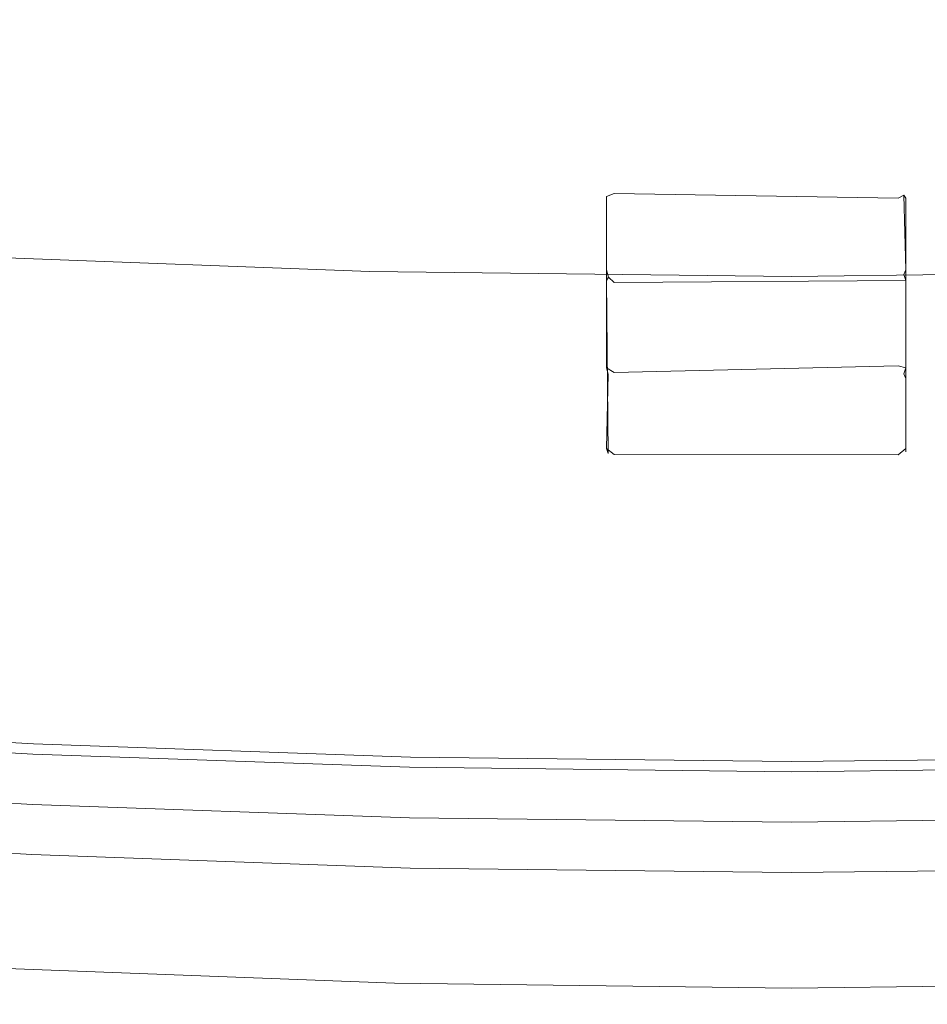
# Model space of a CAD drawing. Extents: x -43 to 74, y -157 to 0.
# Drawn here: x 38 to 47, y -157 to -147 of the extents above; entities that cross this region are included whole.
import ezdxf

# ---------------------------------------------------------------- set-up
doc = ezdxf.new("R2010")
doc.units = 0
doc.header["$LTSCALE"] = 500
doc.header["$MEASUREMENT"] = 0
doc.layers.add('EXC-CHROM', color=7, linetype='Continuous')
doc.layers.add('EXC-DYSZA', color=7, linetype='Continuous')

msp = doc.modelspace()

# ---------------------------------------------------------------- linework, layer by layer
at = {"layer": 'EXC-CHROM', "lineweight": 0}
for points, invisible_edges in [([(46.1315, -147.4378, 284.1407), (39.2082, -147.3159, 283.9667), (46.1315, -145.4313, 281.6364), (46.1315, -147.4378, 284.1407)], 15), ([(46.1315, -145.4313, 281.6364), (50.7056, -145.3893, 281.5739), (46.1315, -147.4378, 284.1407), (46.1315, -145.4313, 281.6364)], 15), ([(52.2551, -147.3405, 284.0019), (46.1315, -147.4378, 284.1407), (50.7056, -145.3893, 281.5739), (52.2551, -147.3405, 284.0019)], 15), ([(39.2607, -149.2182, 272.5598), (34.8464, -146.1583, 268.4135), (30.962, -148.7351, 271.8584), (39.2607, -149.2182, 272.5598)], 15), ([(43.6617, -146.4313, 268.8147), (34.8464, -146.1583, 268.4135), (39.2607, -149.2182, 272.5598), (43.6617, -146.4313, 268.8147)], 15), ([(52.4761, -146.359, 268.7085), (43.6617, -146.4313, 268.8147), (48.0859, -149.3268, 272.7177), (52.4761, -146.359, 268.7085)], 15), ([(39.2607, -149.2182, 272.5598), (48.0859, -149.3268, 272.7177), (43.6617, -146.4313, 268.8147), (39.2607, -149.2182, 272.5598)], 15), ([(32.7642, -147.0259, 283.5525), (39.2082, -147.3159, 283.9667), (33.1909, -148.4338, 285.2884), (32.7642, -147.0259, 283.5525)], 15), ([(39.9543, -148.7612, 285.734), (33.1909, -148.4338, 285.2884), (39.2082, -147.3159, 283.9667), (39.9543, -148.7612, 285.734)], 15), ([(39.2082, -147.3159, 283.9667), (46.1315, -147.4378, 284.1407), (39.9543, -148.7612, 285.734), (39.2082, -147.3159, 283.9667)], 15), ([(46.1315, -147.4378, 284.1407), (52.2551, -147.3405, 284.0019), (46.1315, -148.8733, 285.8867), (46.1315, -147.4378, 284.1407)], 15), ([(50.4451, -148.8245, 285.8203), (46.1315, -148.8733, 285.8867), (52.2551, -147.3405, 284.0019), (50.4451, -148.8245, 285.8203)], 15), ([(46.1315, -148.8733, 285.8867), (39.9543, -148.7612, 285.734), (46.1315, -147.4378, 284.1407), (46.1315, -148.8733, 285.8867)], 15), ([(33.1909, -148.4338, 285.2884), (39.9543, -148.7612, 285.734), (33.6174, -149.407, 286.4165), (33.1909, -148.4338, 285.2884)], 15), ([(30.962, -148.7351, 271.8584), (30.8415, -152.0829, 276.3239), (39.2607, -149.2182, 272.5598), (30.962, -148.7351, 271.8584)], 15), ([(37.7888, -149.663, 286.7492), (33.6174, -149.407, 286.4165), (39.9543, -148.7612, 285.734), (37.7888, -149.663, 286.7492)], 15), ([(41.9601, -149.8167, 286.9488), (37.7888, -149.663, 286.7492), (39.9543, -148.7612, 285.734), (41.9601, -149.8167, 286.9488)], 15), ([(39.9543, -148.7612, 285.734), (46.1315, -148.8733, 285.8867), (41.9601, -149.8167, 286.9488), (39.9543, -148.7612, 285.734)], 15), ([(50.3028, -149.8167, 286.9488), (46.1315, -149.8678, 287.0153), (50.4451, -148.8245, 285.8203), (50.3028, -149.8167, 286.9488)], 15), ([(46.1315, -148.8733, 285.8867), (50.4451, -148.8245, 285.8203), (46.1315, -149.8678, 287.0153), (46.1315, -148.8733, 285.8867)], 15), ([(46.1315, -149.8678, 287.0153), (41.9601, -149.8167, 286.9488), (46.1315, -148.8733, 285.8867), (46.1315, -149.8678, 287.0153)], 15), ([(39.3334, -151.5808, 275.7113), (39.2607, -149.2182, 272.5598), (30.8415, -152.0829, 276.3239), (39.3334, -151.5808, 275.7113)], 15), ([(39.3334, -151.5808, 275.7113), (47.6618, -151.7051, 275.8894), (39.2607, -149.2182, 272.5598), (39.3334, -151.5808, 275.7113)], 15), ([(48.0859, -149.3268, 272.7177), (39.2607, -149.2182, 272.5598), (47.6618, -151.7051, 275.8894), (48.0859, -149.3268, 272.7177)], 15), ([(37.7888, -149.663, 286.7492), (41.9601, -149.8167, 286.9488), (38.0259, -150.34, 287.4024), (37.7888, -149.663, 286.7492)], 14), ([(42.0787, -150.4986, 287.6006), (38.0259, -150.34, 287.4024), (41.9601, -149.8167, 286.9488), (42.0787, -150.4986, 287.6006)], 15), ([(41.9601, -149.8167, 286.9488), (46.1315, -149.8678, 287.0153), (42.0787, -150.4986, 287.6006), (41.9601, -149.8167, 286.9488)], 14), ([(50.1843, -150.4986, 287.6006), (46.1315, -150.5514, 287.6667), (50.3028, -149.8167, 286.9488), (50.1843, -150.4986, 287.6006)], 15), ([(46.1315, -149.8678, 287.0153), (50.3028, -149.8167, 286.9488), (46.1315, -150.5514, 287.6667), (46.1315, -149.8678, 287.0153)], 14), ([(46.1315, -150.5514, 287.6667), (42.0787, -150.4986, 287.6006), (46.1315, -149.8678, 287.0153), (46.1315, -150.5514, 287.6667)], 15), ([(38.1684, -150.8388, 287.7186), (38.0259, -150.34, 287.4024), (42.1498, -151, 287.9157), (38.1684, -150.8388, 287.7186)], 15), ([(42.0787, -150.4986, 287.6006), (42.1498, -151, 287.9157), (38.0259, -150.34, 287.4024), (42.0787, -150.4986, 287.6006)], 15), ([(42.1498, -151, 287.9157), (42.0787, -150.4986, 287.6006), (46.1315, -151.0537, 287.9812), (42.1498, -151, 287.9157)], 15), ([(46.1315, -150.5514, 287.6667), (46.1315, -151.0537, 287.9812), (42.0787, -150.4986, 287.6006), (46.1315, -150.5514, 287.6667)], 15), ([(50.1843, -150.4986, 287.6006), (50.1131, -151, 287.9157), (46.1315, -150.5514, 287.6667), (50.1843, -150.4986, 287.6006)], 15), ([(46.1315, -151.0537, 287.9812), (46.1315, -150.5514, 287.6667), (50.1131, -151, 287.9157), (46.1315, -151.0537, 287.9812)], 15), ([(38.2398, -151.2618, 287.7345), (38.1684, -150.8388, 287.7186), (42.1856, -151.4239, 287.9303), (38.2398, -151.2618, 287.7345)], 15), ([(42.1498, -151, 287.9157), (42.1856, -151.4239, 287.9303), (38.1684, -150.8388, 287.7186), (42.1498, -151, 287.9157)], 15), ([(42.1856, -151.4239, 287.9303), (42.1498, -151, 287.9157), (46.1315, -151.4779, 287.9955), (42.1856, -151.4239, 287.9303)], 15), ([(46.1315, -151.0537, 287.9812), (46.1315, -151.4779, 287.9955), (42.1498, -151, 287.9157), (46.1315, -151.0537, 287.9812)], 15), ([(50.1131, -151, 287.9157), (50.0774, -151.4239, 287.9303), (46.1315, -151.0537, 287.9812), (50.1131, -151, 287.9157)], 15), ([(46.1315, -151.4779, 287.9955), (46.1315, -151.0537, 287.9812), (50.0774, -151.4239, 287.9303), (46.1315, -151.4779, 287.9955)], 15), ([(38.2641, -151.7119, 287.4868), (38.2398, -151.2618, 287.7345), (42.1977, -151.8732, 287.6813), (38.2641, -151.7119, 287.4868)], 15), ([(42.1856, -151.4239, 287.9303), (42.1977, -151.8732, 287.6813), (38.2398, -151.2618, 287.7345), (42.1856, -151.4239, 287.9303)], 15), ([(42.1977, -151.8732, 287.6813), (42.1856, -151.4239, 287.9303), (46.1315, -151.927, 287.7459), (42.1977, -151.8732, 287.6813)], 15), ([(46.1315, -151.4779, 287.9955), (46.1315, -151.927, 287.7459), (42.1856, -151.4239, 287.9303), (46.1315, -151.4779, 287.9955)], 15), ([(50.0774, -151.4239, 287.9303), (50.0653, -151.8731, 287.6813), (46.1315, -151.4779, 287.9955), (50.0774, -151.4239, 287.9303)], 15), ([(46.1315, -151.927, 287.7459), (46.1315, -151.4779, 287.9955), (50.0653, -151.8731, 287.6813), (46.1315, -151.927, 287.7459)], 15), ([(40.1819, -153.1934, 277.8426), (39.3334, -151.5808, 275.7113), (30.8216, -153.452, 278.1361), (40.1819, -153.1934, 277.8426)], 15), ([(30.8415, -152.0829, 276.3239), (30.8216, -153.452, 278.1361), (39.3334, -151.5808, 275.7113), (30.8415, -152.0829, 276.3239)], 15), ([(39.3334, -151.5808, 275.7113), (40.1819, -153.1934, 277.8426), (47.6618, -151.7051, 275.8894), (39.3334, -151.5808, 275.7113)], 15), ([(38.2667, -153.2125, 286.2585), (38.2641, -151.7119, 287.4868), (42.1994, -154.566, 285.4606), (38.2667, -153.2125, 286.2585)], 15), ([(42.1977, -151.8732, 287.6813), (42.1994, -154.566, 285.4606), (38.2641, -151.7119, 287.4868), (42.1977, -151.8732, 287.6813)], 15), ([(48.5835, -153.2812, 277.9659), (47.6618, -151.7051, 275.8894), (40.1819, -153.1934, 277.8426), (48.5835, -153.2812, 277.9659)], 15), ([(42.1994, -154.566, 285.4606), (42.1977, -151.8732, 287.6813), (46.1315, -151.927, 287.7459), (42.1994, -154.566, 285.4606)], 15), ([(50.0653, -151.8731, 287.6813), (50.064, -153.7998, 286.0924), (46.1315, -151.927, 287.7459), (50.0653, -151.8731, 287.6813)], 15), ([(46.1315, -151.927, 287.7459), (46.1315, -156.5418, 283.9309), (42.1994, -154.566, 285.4606), (46.1315, -151.927, 287.7459)], 15), ([(46.1315, -156.5418, 283.9309), (46.1315, -151.927, 287.7459), (50.064, -153.7998, 286.0924), (46.1315, -156.5418, 283.9309)], 15), ([(30.8216, -153.452, 278.1361), (32.2634, -154.1577, 279.065), (40.1819, -153.1934, 277.8426), (30.8216, -153.452, 278.1361)], 15), ([(39.6029, -154.1402, 279.0705), (40.1819, -153.1934, 277.8426), (32.2634, -154.1577, 279.065), (39.6029, -154.1402, 279.0705)], 15), ([(38.2699, -155.0399, 284.7627), (38.2667, -153.2125, 286.2585), (42.1994, -154.566, 285.4606), (38.2699, -155.0399, 284.7627)], 15), ([(40.1819, -153.1934, 277.8426), (39.6029, -154.1402, 279.0705), (48.5835, -153.2812, 277.9659), (40.1819, -153.1934, 277.8426)], 15), ([(48.5616, -154.2538, 279.2256), (48.5835, -153.2812, 277.9659), (39.6029, -154.1402, 279.0705), (48.5616, -154.2538, 279.2256)], 15), ([(50.064, -153.7998, 286.0924), (50.0622, -156.4926, 283.8717), (46.1315, -156.5418, 283.9309), (50.064, -153.7998, 286.0924)], 15), ([(33.6155, -154.553, 279.5777), (39.6029, -154.1402, 279.0705), (32.2634, -154.1577, 279.065), (33.6155, -154.553, 279.5777)], 15), ([(43.7326, -154.7824, 279.8907), (39.6029, -154.1402, 279.0705), (33.6155, -154.553, 279.5777), (43.7326, -154.7824, 279.8907)], 15), ([(39.6029, -154.1402, 279.0705), (43.7326, -154.7824, 279.8907), (48.5616, -154.2538, 279.2256), (39.6029, -154.1402, 279.0705)], 15), ([(34.9874, -154.2708, 280.7551), (34.9838, -154.3514, 280.8067), (38.6332, -154.489, 281.0232), (34.9874, -154.2708, 280.7551)], 15), ([(34.9908, -154.2414, 280.6721), (34.9874, -154.2708, 280.7551), (38.6295, -154.4591, 280.9402), (34.9908, -154.2414, 280.6721)], 15), ([(38.6332, -154.489, 281.0232), (38.6295, -154.4591, 280.9402), (34.9874, -154.2708, 280.7551), (38.6332, -154.489, 281.0232)], 11), ([(38.6295, -154.4591, 280.9402), (38.6264, -154.4899, 280.8374), (34.9908, -154.2414, 280.6721), (38.6295, -154.4591, 280.9402)], 15), ([(34.9937, -154.2726, 280.5695), (34.9908, -154.2414, 280.6721), (38.6264, -154.4899, 280.8374), (34.9937, -154.2726, 280.5695)], 15), ([(34.9937, -154.2726, 280.5695), (38.6264, -154.4899, 280.8374), (34.9955, -154.3734, 280.4582), (34.9937, -154.2726, 280.5695)], 15), ([(50.8898, -154.7343, 279.8269), (48.5616, -154.2538, 279.2256), (43.7326, -154.7824, 279.8907), (50.8898, -154.7343, 279.8269)], 15), ([(34.9838, -154.3514, 280.8067), (34.9809, -154.4741, 280.8163), (38.6368, -154.5701, 281.0751), (34.9838, -154.3514, 280.8067)], 15), ([(38.6368, -154.5701, 281.0751), (38.6332, -154.489, 281.0232), (34.9838, -154.3514, 280.8067), (38.6368, -154.5701, 281.0751)], 15), ([(38.6246, -154.5904, 280.726), (34.9955, -154.3734, 280.4582), (38.6264, -154.4899, 280.8374), (38.6246, -154.5904, 280.726)], 14), ([(34.9955, -154.3734, 280.4582), (38.6246, -154.5904, 280.726), (34.9964, -154.5165, 280.3454), (34.9955, -154.3734, 280.4582)], 15), ([(34.9791, -154.6299, 280.7722), (38.6418, -154.8494, 281.0407), (34.9809, -154.4741, 280.8163), (34.9791, -154.6299, 280.7722)], 15), ([(38.6399, -154.6933, 281.0847), (38.6368, -154.5701, 281.0751), (34.9809, -154.4741, 280.8163), (38.6399, -154.6933, 281.0847)], 15), ([(38.6399, -154.6933, 281.0847), (34.9809, -154.4741, 280.8163), (38.6418, -154.8494, 281.0407), (38.6399, -154.6933, 281.0847)], 15), ([(38.6264, -154.4899, 280.8374), (42.3549, -154.6204, 280.9982), (38.6246, -154.5904, 280.726), (38.6264, -154.4899, 280.8374)], 15), ([(38.6264, -154.4899, 280.8374), (38.6295, -154.4591, 280.9402), (42.3549, -154.6204, 280.9982), (38.6264, -154.4899, 280.8374)], 15), ([(42.358, -154.5898, 281.1011), (42.3549, -154.6204, 280.9982), (38.6295, -154.4591, 280.9402), (42.358, -154.5898, 281.1011)], 15), ([(38.6295, -154.4591, 280.9402), (38.6332, -154.489, 281.0232), (42.358, -154.5898, 281.1011), (38.6295, -154.4591, 280.9402)], 15), ([(38.6332, -154.489, 281.0232), (38.6368, -154.5701, 281.0751), (42.3616, -154.62, 281.1842), (38.6332, -154.489, 281.0232)], 11), ([(42.3616, -154.62, 281.1842), (42.358, -154.5898, 281.1011), (38.6332, -154.489, 281.0232), (42.3616, -154.62, 281.1842)], 15), ([(33.6155, -154.553, 279.5777), (38.5342, -155.0355, 280.196), (43.7326, -154.7824, 279.8907), (33.6155, -154.553, 279.5777)], 15), ([(33.6155, -154.553, 279.5777), (34.8796, -154.8157, 279.9205), (38.5342, -155.0355, 280.196), (33.6155, -154.553, 279.5777)], 15), ([(34.9964, -154.5165, 280.3454), (38.6222, -155.0081, 280.4332), (34.9959, -154.7932, 280.164), (34.9964, -154.5165, 280.3454)], 15), ([(38.6222, -155.0081, 280.4332), (34.9964, -154.5165, 280.3454), (38.6235, -154.7307, 280.6151), (38.6222, -155.0081, 280.4332)], 15), ([(38.6235, -154.7307, 280.6151), (34.9964, -154.5165, 280.3454), (38.6246, -154.5904, 280.726), (38.6235, -154.7307, 280.6151)], 15), ([(42.1994, -154.566, 285.4606), (42.2009, -156.4922, 283.872), (38.2699, -155.0399, 284.7627), (42.1994, -154.566, 285.4606)], 15), ([(38.6246, -154.5904, 280.726), (42.3531, -154.7206, 280.8867), (38.6235, -154.7307, 280.6151), (38.6246, -154.5904, 280.726)], 15), ([(42.3531, -154.7206, 280.8867), (38.6246, -154.5904, 280.726), (42.3549, -154.6204, 280.9982), (42.3531, -154.7206, 280.8867)], 14), ([(38.6368, -154.5701, 281.0751), (38.6399, -154.6933, 281.0847), (42.3654, -154.7014, 281.2361), (38.6368, -154.5701, 281.0751)], 15), ([(42.3654, -154.7014, 281.2361), (42.3616, -154.62, 281.1842), (38.6368, -154.5701, 281.0751), (42.3654, -154.7014, 281.2361)], 15), ([(42.2009, -156.4922, 283.872), (42.1994, -154.566, 285.4606), (46.1315, -156.5418, 283.9309), (42.2009, -156.4922, 283.872)], 15), ([(42.3549, -154.6204, 280.9982), (42.358, -154.5898, 281.1011), (46.1315, -154.6638, 281.0518), (42.3549, -154.6204, 280.9982)], 15), ([(46.1315, -154.6333, 281.1547), (46.1315, -154.6638, 281.0518), (42.358, -154.5898, 281.1011), (46.1315, -154.6333, 281.1547)], 15), ([(42.358, -154.5898, 281.1011), (42.3616, -154.62, 281.1842), (46.1315, -154.6333, 281.1547), (42.358, -154.5898, 281.1011)], 15), ([(49.905, -154.5898, 281.1011), (49.908, -154.6204, 280.9982), (46.1315, -154.6333, 281.1547), (49.905, -154.5898, 281.1011)], 15), ([(49.9013, -154.62, 281.1842), (49.905, -154.5898, 281.1011), (46.1315, -154.6636, 281.2378), (49.9013, -154.62, 281.1842)], 11), ([(46.1315, -154.6333, 281.1547), (46.1315, -154.6636, 281.2378), (49.905, -154.5898, 281.1011), (46.1315, -154.6333, 281.1547)], 15), ([(34.9781, -154.7985, 280.696), (38.6426, -155.0181, 280.9645), (34.9791, -154.6299, 280.7722), (34.9781, -154.7985, 280.696)], 15), ([(38.6418, -154.8494, 281.0407), (34.9791, -154.6299, 280.7722), (38.6426, -155.0181, 280.9645), (38.6418, -154.8494, 281.0407)], 15), ([(42.3684, -154.8249, 281.2458), (42.3654, -154.7014, 281.2361), (38.6399, -154.6933, 281.0847), (42.3684, -154.8249, 281.2458)], 15), ([(42.3684, -154.8249, 281.2458), (38.6399, -154.6933, 281.0847), (42.3702, -154.981, 281.2018), (42.3684, -154.8249, 281.2458)], 15), ([(38.6418, -154.8494, 281.0407), (42.3702, -154.981, 281.2018), (38.6399, -154.6933, 281.0847), (38.6418, -154.8494, 281.0407)], 15), ([(42.3549, -154.6204, 280.9982), (46.1315, -154.6638, 281.0518), (42.3531, -154.7206, 280.8867), (42.3549, -154.6204, 280.9982)], 15), ([(46.1315, -154.7641, 280.9403), (42.3531, -154.7206, 280.8867), (46.1315, -154.6638, 281.0518), (46.1315, -154.7641, 280.9403)], 14), ([(42.3616, -154.62, 281.1842), (42.3654, -154.7014, 281.2361), (46.1315, -154.6636, 281.2378), (42.3616, -154.62, 281.1842)], 11), ([(46.1315, -154.6636, 281.2378), (46.1315, -154.6333, 281.1547), (42.3616, -154.62, 281.1842), (46.1315, -154.6636, 281.2378)], 15), ([(46.1315, -154.7451, 281.2898), (46.1315, -154.6636, 281.2378), (42.3654, -154.7014, 281.2361), (46.1315, -154.7451, 281.2898)], 15), ([(42.3654, -154.7014, 281.2361), (42.3684, -154.8249, 281.2458), (46.1315, -154.7451, 281.2898), (42.3654, -154.7014, 281.2361)], 15), ([(49.8977, -154.7014, 281.2361), (49.9013, -154.62, 281.1842), (46.1315, -154.7451, 281.2898), (49.8977, -154.7014, 281.2361)], 15), ([(46.1315, -154.6636, 281.2378), (46.1315, -154.7451, 281.2898), (49.9013, -154.62, 281.1842), (46.1315, -154.6636, 281.2378)], 15), ([(46.1315, -154.6638, 281.0518), (46.1315, -154.6333, 281.1547), (49.908, -154.6204, 280.9982), (46.1315, -154.6638, 281.0518)], 15), ([(46.1315, -154.6638, 281.0518), (49.908, -154.6204, 280.9982), (46.1315, -154.7641, 280.9403), (46.1315, -154.6638, 281.0518)], 15), ([(49.9098, -154.7206, 280.8867), (46.1315, -154.7641, 280.9403), (49.908, -154.6204, 280.9982), (49.9098, -154.7206, 280.8867)], 14), ([(49.8946, -154.8249, 281.2458), (49.8977, -154.7014, 281.2361), (46.1315, -154.8687, 281.2995), (49.8946, -154.8249, 281.2458)], 15), ([(46.1315, -154.7451, 281.2898), (46.1315, -154.8687, 281.2995), (49.8977, -154.7014, 281.2361), (46.1315, -154.7451, 281.2898)], 15), ([(34.9753, -155.1792, 280.4867), (38.6415, -155.399, 280.7556), (34.9781, -154.7985, 280.696), (34.9753, -155.1792, 280.4867)], 15), ([(38.6426, -155.0181, 280.9645), (34.9781, -154.7985, 280.696), (38.6415, -155.399, 280.7556), (38.6426, -155.0181, 280.9645)], 15), ([(34.9951, -154.8719, 280.11), (34.9959, -154.7932, 280.164), (38.6209, -155.0889, 280.378), (34.9951, -154.8719, 280.11)], 11), ([(38.6222, -155.0081, 280.4332), (38.6209, -155.0889, 280.378), (34.9959, -154.7932, 280.164), (38.6222, -155.0081, 280.4332)], 15), ([(49.8811, -155.1685, 280.3632), (43.7326, -154.7824, 279.8907), (38.5342, -155.0355, 280.196), (49.8811, -155.1685, 280.3632)], 15), ([(38.6235, -154.7307, 280.6151), (42.3522, -154.8609, 280.7758), (38.6222, -155.0081, 280.4332), (38.6235, -154.7307, 280.6151)], 15), ([(42.3522, -154.8609, 280.7758), (38.6235, -154.7307, 280.6151), (42.3531, -154.7206, 280.8867), (42.3522, -154.8609, 280.7758)], 15), ([(42.3531, -154.7206, 280.8867), (46.1315, -154.7641, 280.9403), (42.3522, -154.8609, 280.7758), (42.3531, -154.7206, 280.8867)], 15), ([(46.1315, -154.9043, 280.8295), (42.3522, -154.8609, 280.7758), (46.1315, -154.7641, 280.9403), (46.1315, -154.9043, 280.8295)], 15), ([(46.1315, -154.8687, 281.2995), (46.1315, -154.7451, 281.2898), (42.3684, -154.8249, 281.2458), (46.1315, -154.8687, 281.2995)], 15), ([(43.7326, -154.7824, 279.8907), (49.8811, -155.1685, 280.3632), (50.8898, -154.7343, 279.8269), (43.7326, -154.7824, 279.8907)], 15), ([(46.1315, -154.7641, 280.9403), (49.9098, -154.7206, 280.8867), (46.1315, -154.9043, 280.8295), (46.1315, -154.7641, 280.9403)], 15), ([(49.9109, -154.8636, 280.774), (46.1315, -154.9043, 280.8295), (49.9098, -154.7206, 280.8867), (49.9109, -154.8636, 280.774)], 15), ([(34.8796, -154.8157, 279.9205), (34.9657, -154.8847, 280.0426), (38.5342, -155.0355, 280.196), (34.8796, -154.8157, 279.9205)], 15), ([(34.9657, -154.8847, 280.0426), (34.9951, -154.8719, 280.11), (38.599, -155.103, 280.3135), (34.9657, -154.8847, 280.0426)], 15), ([(38.599, -155.103, 280.3135), (38.5342, -155.0355, 280.196), (34.9657, -154.8847, 280.0426), (38.599, -155.103, 280.3135)], 15), ([(38.6209, -155.0889, 280.378), (38.599, -155.103, 280.3135), (34.9951, -154.8719, 280.11), (38.6209, -155.0889, 280.378)], 15), ([(42.3503, -155.2189, 280.539), (38.6222, -155.0081, 280.4332), (42.3522, -154.8609, 280.7758), (42.3503, -155.2189, 280.539)], 15), ([(42.3702, -154.981, 281.2018), (38.6418, -154.8494, 281.0407), (42.371, -155.1528, 281.1239), (42.3702, -154.981, 281.2018)], 15), ([(38.6426, -155.0181, 280.9645), (42.371, -155.1528, 281.1239), (38.6418, -154.8494, 281.0407), (38.6426, -155.0181, 280.9645)], 15), ([(42.3522, -154.8609, 280.7758), (46.1315, -154.9043, 280.8295), (42.3503, -155.2189, 280.539), (42.3522, -154.8609, 280.7758)], 15), ([(46.1315, -154.8687, 281.2995), (42.3684, -154.8249, 281.2458), (46.1315, -155.0249, 281.2555), (46.1315, -154.8687, 281.2995)], 15), ([(42.3702, -154.981, 281.2018), (46.1315, -155.0249, 281.2555), (42.3684, -154.8249, 281.2458), (42.3702, -154.981, 281.2018)], 15), ([(49.8946, -154.8249, 281.2458), (46.1315, -154.8687, 281.2995), (49.8927, -154.981, 281.2018), (49.8946, -154.8249, 281.2458)], 15), ([(49.912, -155.1402, 280.5927), (46.1315, -155.2623, 280.5926), (49.9109, -154.8636, 280.774), (49.912, -155.1402, 280.5927)], 15), ([(46.1315, -154.9043, 280.8295), (49.9109, -154.8636, 280.774), (46.1315, -155.2623, 280.5926), (46.1315, -154.9043, 280.8295)], 15), ([(46.1315, -155.0249, 281.2555), (49.8927, -154.981, 281.2018), (46.1315, -154.8687, 281.2995), (46.1315, -155.0249, 281.2555)], 15), ([(46.1315, -155.2623, 280.5926), (42.3503, -155.2189, 280.539), (46.1315, -154.9043, 280.8295), (46.1315, -155.2623, 280.5926)], 14), ([(46.1315, -155.0249, 281.2555), (42.3702, -154.981, 281.2018), (46.1315, -155.1937, 281.1794), (46.1315, -155.0249, 281.2555)], 15), ([(42.371, -155.1528, 281.1239), (46.1315, -155.1937, 281.1794), (42.3702, -154.981, 281.2018), (42.371, -155.1528, 281.1239)], 15), ([(49.8927, -154.981, 281.2018), (46.1315, -155.0249, 281.2555), (49.8919, -155.1499, 281.1256), (49.8927, -154.981, 281.2018)], 15), ([(38.272, -156.3448, 283.6944), (38.2699, -155.0399, 284.7627), (42.2009, -156.4922, 283.872), (38.272, -156.3448, 283.6944)], 15), ([(42.3059, -155.172, 280.3675), (49.8811, -155.1685, 280.3632), (38.5342, -155.0355, 280.196), (42.3059, -155.172, 280.3675)], 15), ([(38.5342, -155.0355, 280.196), (38.599, -155.103, 280.3135), (42.3059, -155.172, 280.3675), (38.5342, -155.0355, 280.196)], 15), ([(38.599, -155.103, 280.3135), (38.6209, -155.0889, 280.378), (42.3387, -155.2342, 280.4761), (38.599, -155.103, 280.3135)], 15), ([(38.6209, -155.0889, 280.378), (38.6222, -155.0081, 280.4332), (42.3503, -155.2189, 280.539), (38.6209, -155.0889, 280.378)], 11), ([(42.3503, -155.2189, 280.539), (42.3387, -155.2342, 280.4761), (38.6209, -155.0889, 280.378), (42.3503, -155.2189, 280.539)], 15), ([(38.6415, -155.399, 280.7556), (42.371, -155.1528, 281.1239), (38.6426, -155.0181, 280.9645), (38.6415, -155.399, 280.7556)], 15), ([(46.1315, -155.1937, 281.1794), (49.8919, -155.1499, 281.1256), (46.1315, -155.0249, 281.2555), (46.1315, -155.1937, 281.1794)], 15), ([(34.9753, -155.1792, 280.4867), (34.9643, -155.2564, 280.4991), (38.6415, -155.399, 280.7556), (34.9753, -155.1792, 280.4867)], 15), ([(42.3387, -155.2342, 280.4761), (42.3059, -155.172, 280.3675), (38.599, -155.103, 280.3135), (42.3387, -155.2342, 280.4761)], 15), ([(42.371, -155.1528, 281.1239), (38.6415, -155.399, 280.7556), (42.371, -155.4451, 280.9616), (42.371, -155.1528, 281.1239)], 15), ([(46.1315, -155.2164, 280.4232), (49.8811, -155.1685, 280.3632), (42.3059, -155.172, 280.3675), (46.1315, -155.2164, 280.4232)], 15), ([(42.3059, -155.172, 280.3675), (42.3387, -155.2342, 280.4761), (46.1315, -155.2164, 280.4232), (42.3059, -155.172, 280.3675)], 15), ([(42.371, -155.4451, 280.9616), (46.1315, -155.5749, 280.9706), (42.371, -155.1528, 281.1239), (42.371, -155.4451, 280.9616)], 15), ([(46.1315, -155.1937, 281.1794), (42.371, -155.1528, 281.1239), (46.1315, -155.5749, 280.9706), (46.1315, -155.1937, 281.1794)], 15), ([(49.912, -155.1402, 280.5927), (49.9127, -155.2191, 280.5388), (46.1315, -155.2623, 280.5926), (49.912, -155.1402, 280.5927)], 13), ([(49.8919, -155.1499, 281.1256), (46.1315, -155.1937, 281.1794), (49.8923, -155.531, 280.9168), (49.8919, -155.1499, 281.1256)], 15), ([(49.9242, -155.2342, 280.4761), (49.8811, -155.1685, 280.3632), (46.1315, -155.2778, 280.5302), (49.9242, -155.2342, 280.4761)], 15), ([(46.1315, -155.2164, 280.4232), (46.1315, -155.2778, 280.5302), (49.8811, -155.1685, 280.3632), (46.1315, -155.2164, 280.4232)], 15), ([(34.9643, -155.2564, 280.4991), (34.9337, -155.3626, 280.5956), (38.6349, -155.4768, 280.7683), (34.9643, -155.2564, 280.4991)], 15), ([(38.6349, -155.4768, 280.7683), (38.6415, -155.399, 280.7556), (34.9643, -155.2564, 280.4991), (38.6349, -155.4768, 280.7683)], 15), ([(46.1315, -155.2778, 280.5302), (46.1315, -155.2164, 280.4232), (42.3387, -155.2342, 280.4761), (46.1315, -155.2778, 280.5302)], 15), ([(42.3387, -155.2342, 280.4761), (42.3503, -155.2189, 280.539), (46.1315, -155.2778, 280.5302), (42.3387, -155.2342, 280.4761)], 15), ([(46.1315, -155.2623, 280.5926), (46.1315, -155.2778, 280.5302), (42.3503, -155.2189, 280.539), (46.1315, -155.2623, 280.5926)], 15), ([(46.1315, -155.5749, 280.9706), (49.8923, -155.531, 280.9168), (46.1315, -155.1937, 281.1794), (46.1315, -155.5749, 280.9706)], 15), ([(49.9127, -155.2191, 280.5388), (49.9242, -155.2342, 280.4761), (46.1315, -155.2623, 280.5926), (49.9127, -155.2191, 280.5388)], 15), ([(46.1315, -155.2778, 280.5302), (46.1315, -155.2623, 280.5926), (49.9242, -155.2342, 280.4761), (46.1315, -155.2778, 280.5302)], 15), ([(44.9291, -156.2102, 281.6217), (32.6127, -155.3362, 280.5536), (37.1141, -155.9582, 281.3158), (44.9291, -156.2102, 281.6217)], 15), ([(44.9291, -156.2102, 281.6217), (38.6169, -155.584, 280.8658), (32.6127, -155.3362, 280.5536), (44.9291, -156.2102, 281.6217)], 15), ([(34.9337, -155.3626, 280.5956), (32.6127, -155.3362, 280.5536), (38.6169, -155.584, 280.8658), (34.9337, -155.3626, 280.5956)], 11), ([(38.6169, -155.584, 280.8658), (38.6349, -155.4768, 280.7683), (34.9337, -155.3626, 280.5956), (38.6169, -155.584, 280.8658)], 15), ([(38.6349, -155.4768, 280.7683), (38.6169, -155.584, 280.8658), (42.3676, -155.6088, 280.9298), (38.6349, -155.4768, 280.7683)], 15), ([(38.6415, -155.399, 280.7556), (38.6349, -155.4768, 280.7683), (42.3707, -155.5314, 280.9166), (38.6415, -155.399, 280.7556)], 15), ([(42.3676, -155.6088, 280.9298), (42.3707, -155.5314, 280.9166), (38.6349, -155.4768, 280.7683), (42.3676, -155.6088, 280.9298)], 15), ([(42.3707, -155.5314, 280.9166), (42.371, -155.4451, 280.9616), (38.6415, -155.399, 280.7556), (42.3707, -155.5314, 280.9166)], 15), ([(42.371, -155.4451, 280.9616), (42.3707, -155.5314, 280.9166), (46.1315, -155.5749, 280.9706), (42.371, -155.4451, 280.9616)], 15), ([(42.3707, -155.5314, 280.9166), (42.3676, -155.6088, 280.9298), (46.1315, -155.5749, 280.9706), (42.3707, -155.5314, 280.9166)], 15), ([(46.1315, -155.653, 280.9837), (46.1315, -155.5749, 280.9706), (42.3676, -155.6088, 280.9298), (46.1315, -155.653, 280.9837)], 15), ([(49.8952, -155.6088, 280.9298), (49.8923, -155.531, 280.9168), (46.1315, -155.653, 280.9837), (49.8952, -155.6088, 280.9298)], 15), ([(46.1315, -155.5749, 280.9706), (46.1315, -155.653, 280.9837), (49.8923, -155.531, 280.9168), (46.1315, -155.5749, 280.9706)], 15), ([(38.6169, -155.584, 280.8658), (44.9291, -156.2102, 281.6217), (42.3594, -155.7168, 281.0279), (38.6169, -155.584, 280.8658)], 11), ([(42.3594, -155.7168, 281.0279), (42.3676, -155.6088, 280.9298), (38.6169, -155.584, 280.8658), (42.3594, -155.7168, 281.0279)], 15), ([(42.3676, -155.6088, 280.9298), (42.3594, -155.7168, 281.0279), (46.1315, -155.653, 280.9837), (42.3676, -155.6088, 280.9298)], 15), ([(46.1315, -155.7611, 281.082), (46.1315, -155.653, 280.9837), (42.3594, -155.7168, 281.0279), (46.1315, -155.7611, 281.082)], 15), ([(49.9036, -155.7168, 281.0279), (49.8952, -155.6088, 280.9298), (46.1315, -155.7611, 281.082), (49.9036, -155.7168, 281.0279)], 15), ([(46.1315, -155.653, 280.9837), (46.1315, -155.7611, 281.082), (49.8952, -155.6088, 280.9298), (46.1315, -155.653, 280.9837)], 15), ([(42.3594, -155.7168, 281.0279), (44.9291, -156.2102, 281.6217), (46.1315, -155.7611, 281.082), (42.3594, -155.7168, 281.0279)], 11), ([(50.5756, -155.8423, 281.1742), (46.1315, -155.7611, 281.082), (44.9291, -156.2102, 281.6217), (50.5756, -155.8423, 281.1742)], 15), ([(46.1315, -155.7611, 281.082), (50.5756, -155.8423, 281.1742), (49.9036, -155.7168, 281.0279), (46.1315, -155.7611, 281.082)], 11), ([(44.9291, -156.2102, 281.6217), (54.5567, -155.9709, 281.3313), (50.5756, -155.8423, 281.1742), (44.9291, -156.2102, 281.6217)], 15), ([(44.9291, -156.2102, 281.6217), (37.1141, -155.9582, 281.3158), (42.2853, -156.5043, 282.013), (44.9291, -156.2102, 281.6217)], 15), ([(38.456, -156.3656, 281.8453), (42.2853, -156.5043, 282.013), (37.1141, -155.9582, 281.3158), (38.456, -156.3656, 281.8453)], 15), ([(54.5567, -155.9709, 281.3313), (44.9291, -156.2102, 281.6217), (49.9777, -156.5043, 282.0131), (54.5567, -155.9709, 281.3313)], 15), ([(42.2853, -156.5043, 282.013), (46.1315, -156.5506, 282.0689), (44.9291, -156.2102, 281.6217), (42.2853, -156.5043, 282.013)], 15), ([(46.1315, -156.5506, 282.0689), (49.9777, -156.5043, 282.0131), (44.9291, -156.2102, 281.6217), (46.1315, -156.5506, 282.0689)], 15), ([(38.2785, -156.7077, 283.34), (38.272, -156.3448, 283.6944), (42.2037, -156.8544, 283.5157), (38.2785, -156.7077, 283.34)], 11), ([(42.2009, -156.4922, 283.872), (42.2037, -156.8544, 283.5157), (38.272, -156.3448, 283.6944), (42.2009, -156.4922, 283.872)], 15), ([(38.3876, -156.6569, 282.2945), (42.2537, -156.7981, 282.4648), (38.456, -156.3656, 281.8453), (38.3876, -156.6569, 282.2945)], 15), ([(42.2853, -156.5043, 282.013), (38.456, -156.3656, 281.8453), (42.2537, -156.7981, 282.4648), (42.2853, -156.5043, 282.013)], 15), ([(42.2037, -156.8544, 283.5157), (42.2009, -156.4922, 283.872), (46.1315, -156.9031, 283.5743), (42.2037, -156.8544, 283.5157)], 11), ([(46.1315, -156.5418, 283.9309), (46.1315, -156.9031, 283.5743), (42.2009, -156.4922, 283.872), (46.1315, -156.5418, 283.9309)], 15), ([(42.2537, -156.7981, 282.4648), (46.1315, -156.8452, 282.5215), (42.2853, -156.5043, 282.013), (42.2537, -156.7981, 282.4648)], 15), ([(46.1315, -156.5506, 282.0689), (42.2853, -156.5043, 282.013), (46.1315, -156.8452, 282.5215), (46.1315, -156.5506, 282.0689)], 15), ([(50.0622, -156.4926, 283.8717), (50.0593, -156.8544, 283.5157), (46.1315, -156.5418, 283.9309), (50.0622, -156.4926, 283.8717)], 15), ([(49.9777, -156.5043, 282.0131), (46.1315, -156.5506, 282.0689), (50.0092, -156.7981, 282.4648), (49.9777, -156.5043, 282.0131)], 15), ([(46.1315, -156.9031, 283.5743), (46.1315, -156.5418, 283.9309), (50.0593, -156.8544, 283.5157), (46.1315, -156.9031, 283.5743)], 15), ([(46.1315, -156.8452, 282.5215), (50.0092, -156.7981, 282.4648), (46.1315, -156.5506, 282.0689), (46.1315, -156.8452, 282.5215)], 15), ([(38.296, -156.8703, 283.0354), (38.2785, -156.7077, 283.34), (42.2117, -157.0156, 283.2094), (38.296, -156.8703, 283.0354)], 15), ([(42.2037, -156.8544, 283.5157), (42.2117, -157.0156, 283.2094), (38.2785, -156.7077, 283.34), (42.2037, -156.8544, 283.5157)], 15), ([(38.3303, -156.8481, 282.7101), (42.2276, -156.9917, 282.8826), (38.3876, -156.6569, 282.2945), (38.3303, -156.8481, 282.7101)], 15), ([(42.2537, -156.7981, 282.4648), (38.3876, -156.6569, 282.2945), (42.2276, -156.9917, 282.8826), (42.2537, -156.7981, 282.4648)], 15), ([(42.2276, -156.9917, 282.8826), (46.1315, -157.0396, 282.9401), (42.2537, -156.7981, 282.4648), (42.2276, -156.9917, 282.8826)], 15), ([(46.1315, -156.8452, 282.5215), (42.2537, -156.7981, 282.4648), (46.1315, -157.0396, 282.9401), (46.1315, -156.8452, 282.5215)], 15), ([(50.0092, -156.7981, 282.4648), (46.1315, -156.8452, 282.5215), (50.0355, -156.9917, 282.8826), (50.0092, -156.7981, 282.4648)], 15), ([(38.3303, -156.8481, 282.7101), (38.296, -156.8703, 283.0354), (42.2276, -156.9917, 282.8826), (38.3303, -156.8481, 282.7101)], 15), ([(42.2117, -157.0156, 283.2094), (42.2276, -156.9917, 282.8826), (38.296, -156.8703, 283.0354), (42.2117, -157.0156, 283.2094)], 15), ([(42.2117, -157.0156, 283.2094), (42.2037, -156.8544, 283.5157), (46.1315, -157.064, 283.2675), (42.2117, -157.0156, 283.2094)], 15), ([(46.1315, -156.9031, 283.5743), (46.1315, -157.064, 283.2675), (42.2037, -156.8544, 283.5157), (46.1315, -156.9031, 283.5743)], 15), ([(46.1315, -157.0396, 282.9401), (50.0355, -156.9917, 282.8826), (46.1315, -156.8452, 282.5215), (46.1315, -157.0396, 282.9401)], 15), ([(50.0593, -156.8544, 283.5157), (50.0512, -157.0156, 283.2094), (46.1315, -156.9031, 283.5743), (50.0593, -156.8544, 283.5157)], 11), ([(46.1315, -157.064, 283.2675), (46.1315, -156.9031, 283.5743), (50.0512, -157.0156, 283.2094), (46.1315, -157.064, 283.2675)], 15), ([(42.2276, -156.9917, 282.8826), (42.2117, -157.0156, 283.2094), (46.1315, -157.0396, 282.9401), (42.2276, -156.9917, 282.8826)], 15), ([(46.1315, -157.064, 283.2675), (46.1315, -157.0396, 282.9401), (42.2117, -157.0156, 283.2094), (46.1315, -157.064, 283.2675)], 15), ([(50.0512, -157.0156, 283.2094), (50.0355, -156.9917, 282.8826), (46.1315, -157.064, 283.2675), (50.0512, -157.0156, 283.2094)], 15), ([(46.1315, -157.0396, 282.9401), (46.1315, -157.064, 283.2675), (50.0355, -156.9917, 282.8826), (46.1315, -157.0396, 282.9401)], 15)]:
    msp.add_3dface(points, dxfattribs=dict(at, invisible_edges=invisible_edges))
at = {"layer": 'EXC-DYSZA', "lineweight": 0}
for points, invisible_edges in [([(44.375, -149.785, 271.6619), (44.3, -149.0749, 272.2114), (44.375, -149.0484, 272.2071), (44.375, -149.785, 271.6619)], 13), ([(44.3, -149.0934, 272.2672), (44.375, -149.0484, 272.2071), (44.3, -149.0749, 272.2114), (44.3, -149.0934, 272.2672)], 15), ([(44.375, -149.0484, 272.2071), (44.3, -149.0934, 272.2672), (44.375, -149.0728, 272.2816), (44.375, -149.0484, 272.2071)], 15), ([(44.375, -149.0484, 272.2071), (47.1872, -149.0728, 272.2816), (47.1872, -149.048, 272.2075), (44.375, -149.0484, 272.2071)], 15), ([(44.375, -149.0484, 272.2071), (47.1872, -149.048, 272.2075), (47.1872, -149.0944, 272.1446), (44.375, -149.0484, 272.2071)], 15), ([(47.1872, -149.785, 271.6619), (44.375, -149.0484, 272.2071), (47.1872, -149.0944, 272.1446), (47.1872, -149.785, 271.6619)], 13), ([(44.375, -149.0484, 272.2071), (47.1872, -149.785, 271.6619), (44.375, -149.785, 271.6619), (44.375, -149.0484, 272.2071)], 15), ([(47.1872, -149.0728, 272.2816), (44.375, -149.0484, 272.2071), (44.375, -149.0728, 272.2816), (47.1872, -149.0728, 272.2816)], 15), ([(47.2435, -149.0637, 272.1966), (47.1872, -149.0944, 272.1446), (47.1872, -149.048, 272.2075), (47.2435, -149.0637, 272.1966)], 15), ([(47.1872, -149.048, 272.2075), (47.2622, -149.0934, 272.2673), (47.2435, -149.0637, 272.1966), (47.1872, -149.048, 272.2075)], 13), ([(47.2622, -149.0934, 272.2673), (47.1872, -149.048, 272.2075), (47.1872, -149.0728, 272.2816), (47.2622, -149.0934, 272.2673)], 15), ([(44.3, -149.0749, 272.2114), (44.275, -149.1549, 272.2243), (44.3, -149.0934, 272.2672), (44.3, -149.0749, 272.2114)], 11), ([(44.3, -149.8001, 271.6818), (44.275, -149.1549, 272.2243), (44.3, -149.0749, 272.2114), (44.3, -149.8001, 271.6818)], 15), ([(44.2998, -150.7713, 274.4778), (44.3, -149.0934, 272.2672), (44.275, -149.1549, 272.2243), (44.2998, -150.7713, 274.4778)], 15), ([(44.375, -149.0728, 272.2816), (44.2998, -150.7713, 274.4778), (44.375, -150.8156, 274.5376), (44.375, -149.0728, 272.2816)], 13), ([(44.2998, -150.7713, 274.4778), (44.375, -149.0728, 272.2816), (44.3, -149.0934, 272.2672), (44.2998, -150.7713, 274.4778)], 11), ([(44.3, -149.0749, 272.2114), (44.375, -149.785, 271.6619), (44.3, -149.8001, 271.6818), (44.3, -149.0749, 272.2114)], 11), ([(47.1872, -150.7503, 274.4925), (44.375, -149.0728, 272.2816), (44.375, -150.8156, 274.5376), (47.1872, -150.7503, 274.4925)], 11), ([(44.375, -149.0728, 272.2816), (47.1872, -150.7503, 274.4925), (47.1872, -149.0728, 272.2816), (44.375, -149.0728, 272.2816)], 15), ([(47.2624, -149.8004, 271.6823), (47.1872, -149.0944, 272.1446), (47.2435, -149.0637, 272.1966), (47.2624, -149.8004, 271.6823)], 9), ([(47.1872, -150.7503, 274.4925), (47.2622, -149.0934, 272.2673), (47.1872, -149.0728, 272.2816), (47.1872, -150.7503, 274.4925)], 15), ([(47.2622, -149.0934, 272.2673), (47.1872, -150.7503, 274.4925), (47.2624, -150.7713, 274.4778), (47.2622, -149.0934, 272.2673)], 15), ([(47.1872, -149.0944, 272.1446), (47.2624, -149.8004, 271.6823), (47.1872, -149.785, 271.6619), (47.1872, -149.0944, 272.1446)], 15), ([(47.2872, -149.1549, 272.2243), (47.2435, -149.0637, 272.1966), (47.2622, -149.0934, 272.2673), (47.2872, -149.1549, 272.2243)], 15), ([(47.2624, -149.8004, 271.6823), (47.2435, -149.0637, 272.1966), (47.2872, -149.1549, 272.2243), (47.2624, -149.8004, 271.6823)], 15), ([(47.2624, -150.7713, 274.4778), (47.2872, -149.1549, 272.2243), (47.2622, -149.0934, 272.2673), (47.2624, -150.7713, 274.4778)], 11), ([(44.2998, -149.9064, 271.699), (44.2998, -150.7713, 274.4778), (44.275, -149.1549, 272.2243), (44.2998, -149.9064, 271.699)], 15), ([(44.275, -149.1549, 272.2243), (44.3, -149.8001, 271.6818), (44.2998, -149.9064, 271.699), (44.275, -149.1549, 272.2243)], 15), ([(47.2872, -151.5225, 273.9517), (47.2872, -149.1549, 272.2243), (47.2624, -150.7713, 274.4778), (47.2872, -151.5225, 273.9517)], 15), ([(47.2872, -149.1549, 272.2243), (47.2872, -151.5225, 273.9517), (47.2624, -149.8004, 271.6823), (47.2872, -149.1549, 272.2243)], 15), ([(44.2998, -149.9064, 271.699), (44.3, -149.8001, 271.6818), (44.319, -149.8728, 271.6537), (44.2998, -149.9064, 271.699)], 13), ([(44.375, -149.785, 271.6619), (44.319, -149.8728, 271.6537), (44.3, -149.8001, 271.6818), (44.375, -149.785, 271.6619)], 15), ([(47.1872, -149.785, 271.6619), (44.319, -149.8728, 271.6537), (44.375, -149.785, 271.6619), (47.1872, -149.785, 271.6619)], 15), ([(44.319, -149.8728, 271.6537), (47.1872, -149.785, 271.6619), (47.2431, -149.8463, 271.6496), (44.319, -149.8728, 271.6537)], 15), ([(47.2431, -149.8463, 271.6496), (47.1872, -149.785, 271.6619), (47.2624, -149.8004, 271.6823), (47.2431, -149.8463, 271.6496)], 11), ([(47.2624, -149.8004, 271.6823), (47.2616, -149.907, 271.6985), (47.2431, -149.8463, 271.6496), (47.2624, -149.8004, 271.6823)], 13), ([(47.2872, -151.5225, 273.9517), (47.2616, -149.907, 271.6985), (47.2624, -149.8004, 271.6823), (47.2872, -151.5225, 273.9517)], 15), ([(44.319, -149.8728, 271.6537), (44.375, -149.9274, 271.6842), (44.2998, -149.9064, 271.699), (44.319, -149.8728, 271.6537)], 10), ([(44.2998, -150.7713, 274.4778), (44.2998, -149.9064, 271.699), (44.2998, -151.5675, 274.0111), (44.2998, -150.7713, 274.4778)], 15), ([(44.375, -151.6045, 273.8943), (44.2998, -149.9064, 271.699), (44.375, -149.9274, 271.6842), (44.375, -151.6045, 273.8943)], 15), ([(44.2998, -149.9064, 271.699), (44.375, -151.6045, 273.8943), (44.3186, -151.6178, 273.9533), (44.2998, -149.9064, 271.699)], 11), ([(44.2998, -149.9064, 271.699), (44.3186, -151.6178, 273.9533), (44.2998, -151.5675, 274.0111), (44.2998, -149.9064, 271.699)], 15), ([(47.2431, -149.8463, 271.6496), (44.375, -149.9274, 271.6842), (44.319, -149.8728, 271.6537), (47.2431, -149.8463, 271.6496)], 15), ([(44.375, -149.9274, 271.6842), (47.2431, -149.8463, 271.6496), (47.2616, -149.907, 271.6985), (44.375, -149.9274, 271.6842)], 15), ([(47.1872, -151.6045, 273.8943), (44.375, -149.9274, 271.6842), (47.2616, -149.907, 271.6985), (47.1872, -151.6045, 273.8943)], 13), ([(44.375, -149.9274, 271.6842), (47.1872, -151.6045, 273.8943), (44.375, -151.6045, 273.8943), (44.375, -149.9274, 271.6842)], 15), ([(47.2616, -149.907, 271.6985), (47.2622, -151.6025, 273.964), (47.1872, -151.6045, 273.8943), (47.2616, -149.907, 271.6985)], 15), ([(47.2616, -149.907, 271.6985), (47.2872, -151.5225, 273.9517), (47.2622, -151.6025, 273.964), (47.2616, -149.907, 271.6985)], 11), ([(44.375, -150.8156, 274.5376), (44.2998, -150.7713, 274.4778), (44.3186, -150.8318, 274.5269), (44.375, -150.8156, 274.5376)], 13), ([(44.2998, -151.5675, 274.0111), (44.3186, -150.8318, 274.5269), (44.2998, -150.7713, 274.4778), (44.2998, -151.5675, 274.0111)], 15), ([(44.375, -150.8156, 274.5376), (47.2431, -150.8314, 274.5272), (47.1872, -150.7503, 274.4925), (44.375, -150.8156, 274.5376)], 15), ([(47.1872, -150.7503, 274.4925), (47.2431, -150.8314, 274.5272), (47.2624, -150.7713, 274.4778), (47.1872, -150.7503, 274.4925)], 11), ([(47.2622, -150.8776, 274.4948), (47.2624, -150.7713, 274.4778), (47.2431, -150.8314, 274.5272), (47.2622, -150.8776, 274.4948)], 13), ([(47.2624, -150.7713, 274.4778), (47.2616, -151.568, 274.0116), (47.2872, -151.5225, 273.9517), (47.2624, -150.7713, 274.4778)], 15), ([(47.2616, -151.568, 274.0116), (47.2624, -150.7713, 274.4778), (47.2622, -150.8776, 274.4948), (47.2616, -151.568, 274.0116)], 11), ([(44.375, -150.8156, 274.5376), (44.2998, -151.5675, 274.0111), (44.375, -151.629, 273.969), (44.375, -150.8156, 274.5376)], 13), ([(44.2998, -151.5675, 274.0111), (44.375, -150.8156, 274.5376), (44.3186, -150.8318, 274.5269), (44.2998, -151.5675, 274.0111)], 11), ([(44.375, -151.629, 273.969), (47.1872, -150.8927, 274.5149), (44.375, -150.8156, 274.5376), (44.375, -151.629, 273.969)], 15), ([(44.375, -150.8156, 274.5376), (47.1872, -150.8927, 274.5149), (47.2431, -150.8314, 274.5272), (44.375, -150.8156, 274.5376)], 15), ([(47.1872, -150.8927, 274.5149), (44.375, -151.629, 273.969), (47.2616, -151.568, 274.0116), (47.1872, -150.8927, 274.5149)], 15), ([(47.2431, -150.8314, 274.5272), (47.1872, -150.8927, 274.5149), (47.2622, -150.8776, 274.4948), (47.2431, -150.8314, 274.5272)], 11), ([(47.2616, -151.568, 274.0116), (47.2622, -150.8776, 274.4948), (47.1872, -150.8927, 274.5149), (47.2616, -151.568, 274.0116)], 15), ([(44.375, -151.629, 273.969), (44.2998, -151.5675, 274.0111), (44.3186, -151.6178, 273.9533), (44.375, -151.629, 273.969)], 13), ([(44.375, -151.629, 273.969), (47.1872, -151.6294, 273.9685), (47.2616, -151.568, 274.0116), (44.375, -151.629, 273.969)], 15), ([(47.2616, -151.568, 274.0116), (47.1872, -151.6294, 273.9685), (47.2622, -151.6025, 273.964), (47.2616, -151.568, 274.0116)], 14), ([(47.2622, -151.6025, 273.964), (47.2872, -151.5225, 273.9517), (47.2616, -151.568, 274.0116), (47.2622, -151.6025, 273.964)], 11), ([(44.3186, -151.6178, 273.9533), (44.375, -151.6045, 273.8943), (44.375, -151.629, 273.969), (44.3186, -151.6178, 273.9533)], 15), ([(47.1872, -151.6045, 273.8943), (44.375, -151.629, 273.969), (44.375, -151.6045, 273.8943), (47.1872, -151.6045, 273.8943)], 15), ([(44.375, -151.629, 273.969), (47.1872, -151.6045, 273.8943), (47.1872, -151.6294, 273.9685), (44.375, -151.629, 273.969)], 11), ([(47.1872, -151.6045, 273.8943), (47.2622, -151.6025, 273.964), (47.1872, -151.6294, 273.9685), (47.1872, -151.6045, 273.8943)], 15)]:
    msp.add_3dface(points, dxfattribs=dict(at, invisible_edges=invisible_edges))

doc.saveas('drawing.dxf')
